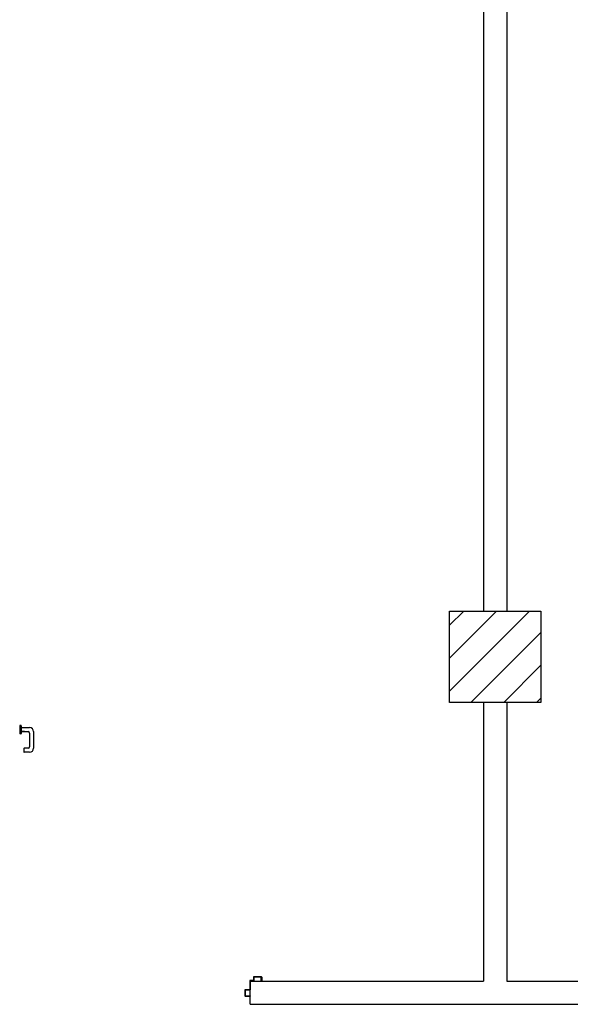
# Model space of a CAD drawing. Units: millimetres. Extents: x -7449 to -7320, y -13376 to -13282.
# Drawn here: x -7406 to -7403, y -13344 to -13339 of the extents above; entities that cross this region are included whole.
import ezdxf

# ---------------------------------------------------------------- set-up
doc = ezdxf.new("R2010")
doc.units = ezdxf.units.MM
doc.header["$LTSCALE"] = 2
for name, color, linetype in [('02 APE-PILASTRI', 2, 'Continuous'), ('Cartongessi', 1, 'Continuous'), ('LAYER01', 7, 'Continuous'), ('MANIGLIA', 5, 'Continuous')]:
    doc.layers.add(name, color=color, linetype=linetype)

msp = doc.modelspace()

# ---------------------------------------------------------------- hatches: boundary and pattern name
at = {"layer": '02 APE-PILASTRI', "linetype": 'Continuous', "ltscale": 5}
h = msp.add_hatch(dxfattribs=at)
h.set_pattern_fill('ANSI31', color=3, scale=0.04)
h.set_pattern_definition([(45, (-7340.65971, -13339.7376), (-0.08980256, 0.08980256), [])])
h.paths.add_polyline_path([(-7403.3509, -13342.824), (-7403.3509, -13342.324), (-7403.8509, -13342.324), (-7403.8509, -13342.824)])

# ---------------------------------------------------------------- linework, layer by layer
msp.add_lwpolyline([(-7403.8509, -13342.824), (-7403.8509, -13342.324), (-7403.3509, -13342.324), (-7403.3509, -13342.824), (-7403.8509, -13342.824)], dxfattribs=at)
at = {"layer": 'Cartongessi'}
for p, q in [((-7403.6644, -13337.374), (-7403.6644, -13342.324)), ((-7403.5374, -13337.374), (-7403.5374, -13342.324)), ((-7403.6644, -13342.824), (-7403.6644, -13344.347)), ((-7403.5374, -13342.824), (-7403.5374, -13344.347)), ((-7404.9404, -13344.347), (-7403.6644, -13344.347)), ((-7404.9404, -13344.474), (-7404.9404, -13344.347)), ((-7403.5374, -13344.347), (-7402.4804, -13344.347)), ((-7404.9404, -13344.474), (-7402.4804, -13344.474))]:
    msp.add_line(p, q, dxfattribs=at)
at = {"layer": 'LAYER01', "color": 7, "linetype": 'Continuous'}
for p, q in [((-7404.943, -13344.345), (-7404.943, -13344.392)), ((-7404.925, -13344.343), (-7404.941, -13344.343)), ((-7404.941, -13344.347), (-7404.941, -13344.394)), ((-7404.923, -13344.345), (-7404.939, -13344.345)), ((-7404.923, -13344.325), (-7404.923, -13344.341)), ((-7404.88, -13344.323), (-7404.921, -13344.323)), ((-7404.921, -13344.327), (-7404.921, -13344.343)), ((-7404.882, -13344.325), (-7404.919, -13344.325)), ((-7404.88, -13344.345), (-7404.88, -13344.327)), ((-7404.878, -13344.345), (-7404.88, -13344.345)), ((-7404.878, -13344.345), (-7404.88, -13344.345)), ((-7404.878, -13344.325), (-7404.878, -13344.345)), ((-7404.971, -13344.396), (-7404.971, -13344.427)), ((-7404.971, -13344.396), (-7404.9709, -13344.396)), ((-7404.969, -13344.394), (-7404.969, -13344.3941)), ((-7404.945, -13344.394), (-7404.969, -13344.394)), ((-7404.969, -13344.398), (-7404.969, -13344.425)), ((-7404.943, -13344.396), (-7404.967, -13344.396)), ((-7404.969, -13344.429), (-7404.941, -13344.429)), ((-7404.967, -13344.427), (-7404.941, -13344.427)), ((-7404.941, -13344.427), (-7404.941, -13344.429))]:
    msp.add_line(p, q, dxfattribs=at)
for centre, radius, start, end in [((-7404.941, -13344.345), 0.002, 90, 180), ((-7404.939, -13344.347), 0.002, 90, 180), ((-7404.925, -13344.341), 0.002, 270, 0), ((-7404.921, -13344.325), 0.002, 90, 180), ((-7404.923, -13344.343), 0.002, 270, 0), ((-7404.919, -13344.327), 0.002, 90, 180), ((-7404.882, -13344.327), 0.002, 0, 90), ((-7404.88, -13344.325), 0.002, 0, 90), ((-7404.969, -13344.396), 0.00205, 90, 180), ((-7404.969, -13344.396), 0.00195, 90, 180), ((-7404.967, -13344.398), 0.002, 90, 180), ((-7404.945, -13344.392), 0.002, 270, 0), ((-7404.943, -13344.394), 0.002, 270, 0), ((-7404.969, -13344.427), 0.002, 180, 270), ((-7404.967, -13344.425), 0.002, 180, 270)]:
    msp.add_arc(centre, radius, start, end, dxfattribs=at)
at = {"layer": 'MANIGLIA'}
for p, q in [((-7406.1944, -13342.9489), (-7406.2014, -13342.9489)), ((-7406.2014, -13342.9489), (-7406.2014, -13342.9949)), ((-7406.1924, -13342.9509), (-7406.1924, -13342.9929)), ((-7406.1944, -13342.9949), (-7406.2014, -13342.9949)), ((-7406.1924, -13342.9609), (-7406.1474, -13342.9609)), ((-7406.1752, -13342.9829), (-7406.1924, -13342.9829)), ((-7406.1924, -13342.9829), (-7406.1554, -13342.9829)), ((-7406.1474, -13342.9909), (-7406.1474, -13343.0659)), ((-7406.1254, -13342.9829), (-7406.1254, -13343.0739)), ((-7406.1784, -13343.0759), (-7406.1784, -13343.0939)), ((-7406.1554, -13343.0739), (-7406.1764, -13343.0739)), ((-7406.1474, -13343.0959), (-7406.1764, -13343.0959))]:
    msp.add_line(p, q, dxfattribs=at)
for centre, radius, start, end in [((-7406.1944, -13342.9509), 0.002, 0, 90), ((-7406.1944, -13342.9929), 0.002, 270, 0), ((-7406.1554, -13342.9909), 0.008, 0, 90), ((-7406.1474, -13342.9829), 0.022, 0, 90), ((-7406.1764, -13343.0759), 0.002, 90, 180), ((-7406.1764, -13343.0939), 0.002, 180, 270), ((-7406.1554, -13343.0659), 0.008, 270, 0), ((-7406.1474, -13343.0739), 0.022, 270, 0)]:
    msp.add_arc(centre, radius, start, end, dxfattribs=at)

doc.saveas('drawing.dxf')
